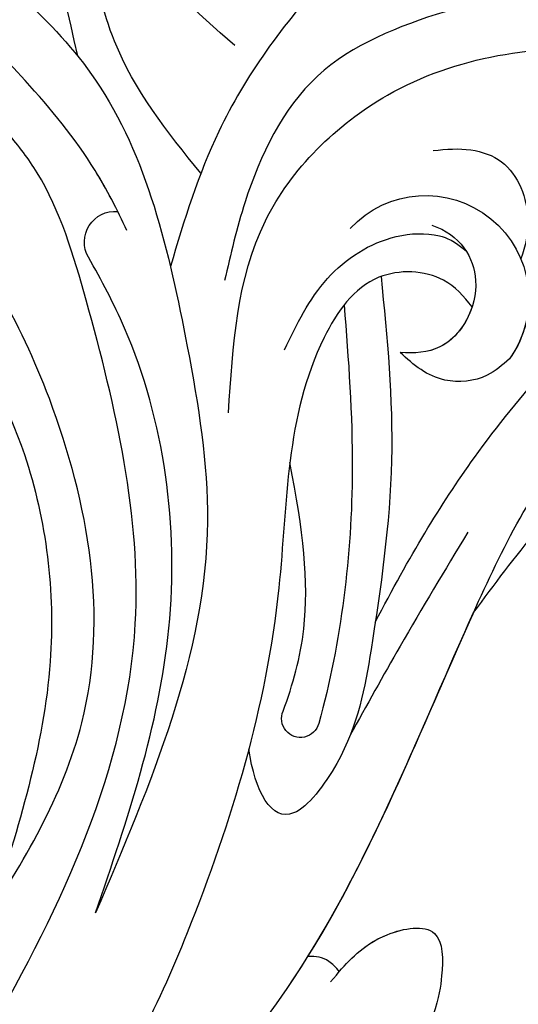
# Model space of a CAD drawing. Units: millimetres. Extents: x 1424 to 3944, y 750 to 1344.
# Drawn here: x 2181 to 2183, y 1061 to 1065 of the extents above; entities that cross this region are included whole.
import ezdxf
from ezdxf.xclip import XClip

# ---------------------------------------------------------------- set-up
doc = ezdxf.new("R2010")
doc.units = ezdxf.units.MM
doc.header["$XCLIPFRAME"] = 2
doc.layers.add('H-06.木作(細線)', color=8, linetype='Continuous')
doc.layers.add('H-08.木作(細線)', color=8, linetype='Continuous')

# ---------------------------------------------------------------- blocks, each defined once
blk = doc.blocks.new('SE-21009-d')
at = {"layer": 'H-08.木作(細線)'}
for centre, radius, start, end in [((-39.482, 8.075), 3.154, 42.9752, 215.5312), ((-29.994, 9.809), 0.939, 330.4289, 94.754), ((-29.994, 9.809), 0.939, 330.4289, 94.754), ((-39.482, 8.075), 3.154, 181.1641, 215.5312), ((-35.658, -4.75), 0.58, 195.3095, 22.9931)]:
    blk.add_arc(centre, radius, start, end, dxfattribs=at)
for points, knots in [([(-21.2, 27.713), (-20.678, 26.652), (-20.608, 23.031), (-24.871, 19.173), (-30.426, 14.811), (-32.074, 7.666), (-33.505, -1.089), (-31.084, -6.744), (-29.393, -10.694)], [4.348483, 4.348483, 4.348483, 4.348483, 8.576196, 13.871292, 20.784113, 29.399753, 34.771891, 47.222202, 47.222202, 47.222202, 47.222202]), ([(-21.2, 27.713), (-20.678, 26.652), (-20.608, 23.031), (-24.871, 19.173), (-30.426, 14.811), (-32.074, 7.666), (-33.505, -1.089), (-31.084, -6.744), (-29.393, -10.694)], [4.348483, 4.348483, 4.348483, 4.348483, 8.576196, 13.871292, 20.784113, 29.399753, 34.771891, 47.222202, 47.222202, 47.222202, 47.222202]), ([(-29.283, 25.956), (-28.824, 26.007), (-27.677, 25.817), (-27.322, 23.293), (-27.764, 20.485), (-28.261, 18.053), (-28.841, 15.502)], [0.910308, 0.910308, 0.910308, 0.910308, 2.295976, 4.488937, 6.980959, 10.832411, 10.832411, 10.832411, 10.832411]), ([(-39.475, 25.344), (-39.565, 25.163), (-41.262, 22.902), (-36.426, 18.239), (-33.144, 13.767), (-32.097, 10.491), (-31.686, 9.057)], [1.872297, 1.872297, 1.872297, 1.872297, 3.179784, 10.3635, 16.221038, 20.625856, 20.625856, 20.625856, 20.625856]), ([(-39.475, 25.344), (-39.565, 25.163), (-41.262, 22.902), (-36.426, 18.239), (-33.144, 13.767), (-32.097, 10.491), (-31.686, 9.057)], [1.872297, 1.872297, 1.872297, 1.872297, 3.179784, 10.3635, 16.221038, 20.625856, 20.625856, 20.625856, 20.625856]), ([(-33.647, 15.819), (-32.467, 16.833), (-30.914, 18.168), (-30.421, 21.043), (-31.405, 21.501), (-32.066, 20.81)], [0, 0, 0, 0, 4.627136, 6.08741, 7.475272, 7.475272, 7.475272, 7.475272]), ([(-33.647, 15.819), (-32.467, 16.833), (-30.914, 18.168), (-30.421, 21.043), (-31.405, 21.501), (-32.066, 20.81)], [0, 0, 0, 0, 4.627136, 6.08741, 7.475272, 7.475272, 7.475272, 7.475272]), ([(-32.616, 11.912), (-31.576, 13.171), (-29.983, 15.228), (-29.207, 18.609), (-29.404, 20.35), (-29.543, 21.128)], [0.63947, 0.63947, 0.63947, 0.63947, 5.465431, 8.374817, 10.734032, 10.734032, 10.734032, 10.734032]), ([(-32.616, 11.912), (-31.576, 13.171), (-29.983, 15.228), (-29.207, 18.609), (-29.404, 20.35), (-29.543, 21.128)], [0.63947, 0.63947, 0.63947, 0.63947, 5.465431, 8.374817, 10.734032, 10.734032, 10.734032, 10.734032]), ([(-30.356, 10.16), (-30.058, 10.79), (-29.22, 12.446), (-26.836, 15.315), (-24.084, 17.932), (-21.914, 19.357), (-21.269, 19.747)], [0.904335, 0.904335, 0.904335, 0.904335, 2.988376, 6.469526, 12.021543, 14.288426, 14.288426, 14.288426, 14.288426]), ([(-30.072, 10.744), (-29.858, 11.173), (-29.081, 12.613), (-26.836, 15.315), (-24.084, 17.932), (-21.914, 19.357), (-21.269, 19.747)], [1.552615, 1.552615, 1.552615, 1.552615, 2.988376, 6.469526, 12.021543, 14.288426, 14.288426, 14.288426, 14.288426]), ([(-33.458, 4.592), (-33.586, 6.641), (-33.828, 10.525), (-38.613, 15.235), (-43.86, 15.997), (-47.48, 15.503), (-48.344, 15.065)], [0, 0, 0, 0, 5.975549, 11.325301, 18.525977, 21.503617, 21.503617, 21.503617, 21.503617]), ([(-37.944, -1.806), (-38.997, 0.214), (-41.135, 3.798), (-46.458, 9.684), (-52.45, 13.356), (-56.435, 15.18), (-57.018, 15.26)], [0.808691, 0.808691, 0.808691, 0.808691, 6.489962, 13.981883, 25.368818, 27.086661, 27.086661, 27.086661, 27.086661]), ([(-37.944, -1.806), (-38.997, 0.214), (-41.135, 3.798), (-46.458, 9.684), (-52.45, 13.356), (-56.435, 15.18), (-57.018, 15.26)], [0.808691, 0.808691, 0.808691, 0.808691, 6.489962, 13.981883, 25.368818, 27.086661, 27.086661, 27.086661, 27.086661]), ([(-26.097, -14.438), (-28.385, -10.434), (-31.83, -3.107), (-29.701, 6.144), (-28.173, 11.26), (-27.049, 12.749), (-26.72, 13.128)], [0, 0, 0, 0, 13.454684, 23.45427, 27.627731, 29.150028, 29.150028, 29.150028, 29.150028]), ([(-39.715, 12.603), (-40.511, 12.714), (-42.025, 12.608), (-42.762, 10.722), (-42.526, 9.675), (-42.391, 9.295)], [0, 0, 0, 0, 2.126498, 4.211464, 5.439058, 5.439058, 5.439058, 5.439058]), ([(-39.67, 10.33), (-40.54, 10.026), (-41.464, 8.57), (-40.34, 6.471), (-39.141, 6.403), (-38.707, 6.439)], [6.346474, 6.346474, 6.346474, 6.346474, 8.413133, 10.780569, 12.035792, 12.035792, 12.035792, 12.035792]), ([(-35.17, 6.519), (-35.542, 7.292), (-36.275, 8.813), (-38.164, 10.041), (-39.729, 10.111), (-40.35, 9.854), (-40.72, 9.536)], [0, 0, 0, 0, 2.542368, 5.003998, 6.320751, 7.037597, 7.037597, 7.037597, 7.037597]), ([(-29.393, -10.694), (-30.368, -7.841), (-32.348, -2.043), (-31.402, 5.194), (-29.578, 8.641), (-29.178, 9.346)], [0, 0, 0, 0, 8.987349, 18.260078, 20.688556, 20.688556, 20.688556, 20.688556]), ([(-29.393, -10.694), (-30.368, -7.841), (-32.348, -2.043), (-31.402, 5.194), (-29.578, 8.641), (-29.178, 9.346)], [0, 0, 0, 0, 8.987349, 18.260078, 20.688556, 20.688556, 20.688556, 20.688556]), ([(-40.9, 7.825), (-40.655, 8.159), (-39.935, 8.936), (-37.682, 9.014), (-35.162, 5.317), (-35.376, -1.853), (-32.843, -10.275), (-29.211, -17.963), (-25.081, -20.515), (-23.022, -21.635)], [0.693934, 0.693934, 0.693934, 0.693934, 1.905432, 3.882893, 6.377569, 14.159583, 25.018616, 32.365796, 39.183938, 39.183938, 39.183938, 39.183938]), ([(-40.9, 7.825), (-40.655, 8.159), (-39.935, 8.936), (-37.682, 9.014), (-35.162, 5.317), (-35.376, -1.853), (-32.843, -10.275), (-29.211, -17.963), (-25.081, -20.515), (-23.022, -21.635)], [0.693934, 0.693934, 0.693934, 0.693934, 1.905432, 3.882893, 6.377569, 14.159583, 25.018616, 32.365796, 39.183938, 39.183938, 39.183938, 39.183938]), ([(-38.118, 8.756), (-38.309, 6.889), (-38.665, 3.094), (-37.933, -2.018), (-37.332, -5.536), (-35.102, -8.508), (-34.267, -6.99), (-34.08, -5.682)], [0.453146, 0.453146, 0.453146, 0.453146, 6.086296, 11.89272, 15.529937, 17.518844, 20.576889, 20.576889, 20.576889, 20.576889]), ([(-38.118, 8.756), (-38.309, 6.889), (-38.665, 3.094), (-37.933, -2.018), (-37.332, -5.536), (-35.102, -8.508), (-34.267, -6.99), (-34.08, -5.682)], [0.453146, 0.453146, 0.453146, 0.453146, 6.086296, 11.89272, 15.529937, 17.518844, 20.576889, 20.576889, 20.576889, 20.576889]), ([(-40.9, 7.825), (-40.727, 7.293), (-40.083, 6.456), (-39.141, 6.403), (-38.707, 6.439)], [9.189957, 9.189957, 9.189957, 9.189957, 10.780569, 12.035792, 12.035792, 12.035792, 12.035792]), ([(-36.989, 7.888), (-37.125, 6.213), (-37.437, 1.939), (-36.906, -2.387), (-36.218, -4.903)], [0.584634, 0.584634, 0.584634, 0.584634, 5.62542, 13.43875, 13.43875, 13.43875, 13.43875]), ([(-29.181, -19.881), (-31.402, -17.72), (-36.615, -12.326), (-40.016, -3.173), (-43.868, 4.539), (-49.044, 7.414), (-54.024, 5.686), (-54.637, 0.867), (-52.88, -1.254), (-51.965, -2.112)], [2.097724, 2.097724, 2.097724, 2.097724, 11.289789, 24.491128, 30.931811, 36.888382, 40.355985, 44.956838, 48.609547, 48.609547, 48.609547, 48.609547]), ([(-42.049, 6.242), (-41.833, 6.054), (-41.286, 5.578), (-39.887, 5.441), (-39.111, 6.043), (-38.707, 6.439)], [0, 0, 0, 0, 0.851938, 2.154258, 3.778937, 3.778937, 3.778937, 3.778937]), ([(-42.049, 6.242), (-41.833, 6.054), (-41.286, 5.578), (-39.887, 5.441), (-39.111, 6.043), (-38.707, 6.439)], [0, 0, 0, 0, 0.851938, 2.154258, 3.778937, 3.778937, 3.778937, 3.778937]), ([(-40.946, -1.515), (-42.214, 0.2), (-44.589, 3.411), (-49.955, 5.912), (-53.962, 2.974), (-53.685, 0.681), (-53.284, -0.621)], [0, 0, 0, 0, 6.463617, 12.102019, 15.317694, 19.069778, 19.069778, 19.069778, 19.069778]), ([(-40.946, -1.515), (-42.214, 0.2), (-44.589, 3.411), (-49.955, 5.912), (-53.962, 2.974), (-53.685, 0.681), (-53.284, -0.621)], [0, 0, 0, 0, 6.463617, 12.102019, 15.317694, 19.069778, 19.069778, 19.069778, 19.069778]), ([(-40.946, -1.515), (-42.214, 0.2), (-44.589, 3.411), (-49.955, 5.912), (-53.962, 2.974), (-53.685, 0.681), (-53.284, -0.621)], [0, 0, 0, 0, 6.463617, 12.102019, 15.317694, 19.069778, 19.069778, 19.069778, 19.069778]), ([(-35.124, -4.523), (-35.431, -3.714), (-36.033, -1.516), (-35.739, 1), (-35.335, 3.069)], [0, 0, 0, 0, 2.541418, 6.724804, 6.724804, 6.724804, 6.724804]), ([(-40.767, 0.939), (-40.071, -0.217), (-38.84, -2.265), (-37.677, -4.352), (-37.175, -5.264)], [0, 0, 0, 0, 4.046091, 7.168622, 7.168622, 7.168622, 7.168622]), ([(-29.181, -19.881), (-31.402, -17.72), (-36.528, -12.416), (-39.167, -5.454), (-40.946, -1.515)], [2.097724, 2.097724, 2.097724, 2.097724, 11.289789, 24.116444, 24.116444, 24.116444, 24.116444]), ([(-36.577, -12.8), (-37.047, -12.239), (-37.818, -11.318), (-40.028, -10.951), (-40.015, -12.504), (-39.888, -13.252), (-39.709, -13.822)], [0, 0, 0, 0, 2.250205, 3.693981, 5.012458, 5.904957, 5.904957, 5.904957, 5.904957]), ([(-36.577, -12.8), (-37.047, -12.239), (-37.818, -11.318), (-40.028, -10.951), (-40.015, -12.504), (-39.888, -13.252), (-39.709, -13.822)], [0, 0, 0, 0, 2.250205, 3.693981, 5.012458, 5.904957, 5.904957, 5.904957, 5.904957]), ([(-36.842, -12.487), (-37.233, -12.038), (-38.003, -11.287), (-40.028, -10.951), (-40.015, -12.504), (-39.888, -13.252), (-39.709, -13.822)], [0.419629, 0.419629, 0.419629, 0.419629, 2.250205, 3.693981, 5.012458, 5.904957, 5.904957, 5.904957, 5.904957]), ([(-36.842, -12.487), (-36.745, -12.358), (-36.477, -12.08), (-36.124, -12.011), (-35.887, -12.022)], [0.957737, 0.957737, 0.957737, 0.957737, 1.457902, 2.2345, 2.2345, 2.2345, 2.2345]), ([(-36.842, -12.487), (-36.745, -12.358), (-36.477, -12.08), (-36.124, -12.011), (-35.887, -12.022)], [0.957737, 0.957737, 0.957737, 0.957737, 1.457902, 2.2345, 2.2345, 2.2345, 2.2345]), ([(-36.842, -12.487), (-36.745, -12.358), (-36.477, -12.08), (-36.124, -12.011), (-35.887, -12.022)], [0.957737, 0.957737, 0.957737, 0.957737, 1.457902, 2.2345, 2.2345, 2.2345, 2.2345])]:
    blk.add_open_spline(points, degree=3, knots=knots, dxfattribs=at)
for points in [[(-44.115, 17.906), (-40.074, 16.849), (-36.178, 14.879), (-33.965, 11.036), (-33.34, 8.634)], [(-26, -16.023), (-24.451, -15.776), (-24.559, -13.385), (-25.938, -11.009), (-28.975, -4.881), (-27.983, 5.024), (-24.078, 11.17), (-18.438, 13.77), (-10.257, 12.346), (-4.804, 7.163)], [(-26, -16.023), (-24.451, -15.776), (-24.559, -13.385), (-25.938, -11.009), (-28.975, -4.881), (-27.983, 5.024), (-24.078, 11.17), (-18.438, 13.77), (-10.257, 12.346), (-4.804, 7.163)], [(-25.16, 7.727), (-27.219, 3.313), (-28.008, -3.008), (-26.241, -10.564)]]:
    blk.add_spline(points, degree=3, dxfattribs=at)
blk.add_open_spline([(-35.887, -12.022), (-37.916, -8.762), (-39.331, -5.091), (-40.946, -1.515)], degree=3, dxfattribs=at)
blk = doc.blocks.new('SE-21109L')
at = {"layer": 'H-08.木作(細線)'}
blk.add_open_spline([(152.795, -10.503), (149.685, -5.605), (148.904, -4.744), (143.139, 1.16), (141.227, 3.043), (135.461, 7.547), (133.226, 9), (129.375, 11.152), (123.298, 14.081), (119.638, 15.506), (113.529, 17.173), (106.452, 18.491), (101.116, 19.912), (92.95, 19.896), (80.685, 19.891), (72.076, 18.068), (58.792, 14.11)], degree=3, dxfattribs=at)
blk = doc.blocks.new('立揚展板用1129-157-14')
at = {"rotation": 159.620939255253}
blk.add_blockref('SE-21109L', (10357.857, 4505.847), dxfattribs=at)
at = {"xscale": -1}
blk.add_blockref('SE-21009-d', (10198.869, 4504.916), dxfattribs=at)

msp = doc.modelspace()

# ---------------------------------------------------------------- block references
at = {"layer": 'H-06.木作(細線)', "color": 250, "true_color": 0x1b232c}
ref = msp.add_blockref('立揚展板用1129-157-14', (834.399, 469.5747), dxfattribs=dict(at, xscale=0.1316926980632728, yscale=0.1316926980632728, zscale=0.1316926980632728))
XClip(ref).set_block_clipping_path([(9818.8688405347, 2873.0482612545), (10580.7023106647, 5113.0482612545)])

doc.saveas('drawing.dxf')
